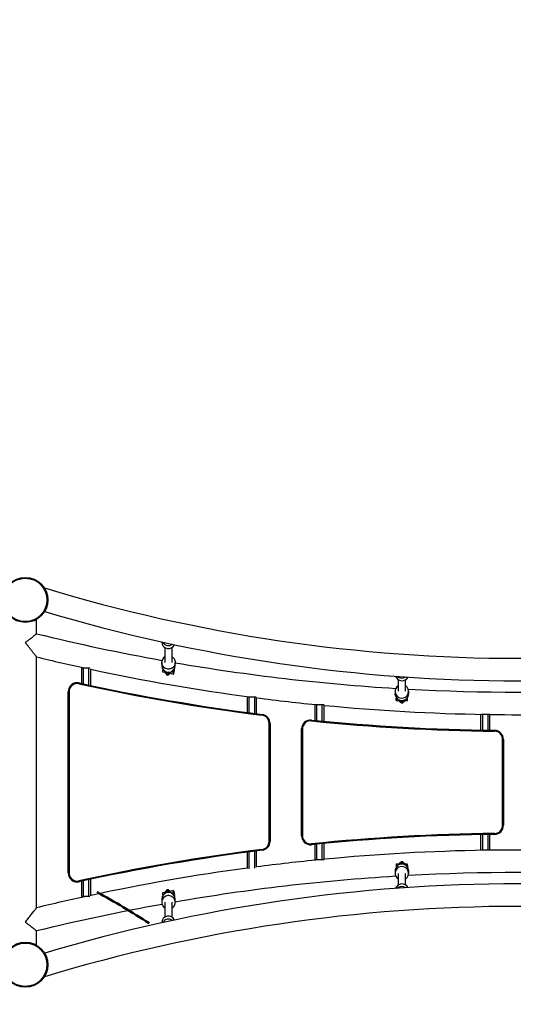
# Model space of a CAD drawing. Units: millimetres. Extents: x 15 to 205, y 5 to 292.
# Drawn here: x 100 to 111, y 160 to 182 of the extents above; entities that cross this region are included whole.
import ezdxf

# ---------------------------------------------------------------- set-up
doc = ezdxf.new("R2010")
doc.units = ezdxf.units.MM
doc.layers.add('TABELKA', color=7, linetype='Continuous', lineweight=50)
doc.styles.add('SLDTEXTSTYLE0', font='TXT', dxfattribs={"width": 0.75})
doc.dimstyles.new('SLDDIMSTYLE0', dxfattribs={"dimtxt": 3.5, "dimasz": 3.302, "dimexe": 0, "dimexo": 0.0625, "dimgap": 0.875, "dimtad": 1, "dimdec": 0, "dimlfac": 100, "dimrnd": 1e-09, "dimzin": 12, "dimdsep": 46, "dimtxsty": 'SLDTEXTSTYLE0', "dimsah": 1, "dimcen": 0.09, "dimadec": 0, "dimazin": 3, "dimtfac": 1, "dimtofl": 0, "dimtmove": 0, "dimatfit": 3, "dimfxl": 0, "dimfrac": 2, "dimtolj": 1, "dimtzin": 12, "dimarcsym": 0})

# ---------------------------------------------------------------- blocks, each defined once
blk = doc.blocks.new('_D')
at = {"layer": 'TABELKA'}
for p, q in [((131.033, 212.308), (153.99, 212.308)), ((152.99, 118.082), (152.99, 212.308)), ((81.599, 118.082), (153.99, 118.082))]:
    blk.add_line(p, q, dxfattribs=at)
for points in [[(152.99, 212.308), (152.482, 209.006), (153.498, 209.006)], [(152.99, 118.082), (153.498, 121.384), (152.482, 121.384)]]:
    blk.add_solid(points, dxfattribs=at)
at = {"layer": 'TABELKA', "insert": (148.479, 161.316), "char_height": 3.5, "attachment_point": 1, "rotation": 90, "style": 'SLDTEXTSTYLE0'}
blk.add_mtext('942', dxfattribs=at)

msp = doc.modelspace()

# ---------------------------------------------------------------- linework, layer by layer
at = {"color": 7, "linetype": 'Continuous', "lineweight": 25}
for p, q in [((100.72, 168.094), (100.72, 168.41)), ((103.494, 167.912), (103.494, 167.911)), ((103.564, 167.785), (103.564, 167.458)), ((103.724, 167.458), (103.724, 167.785)), ((100.72, 162.017), (100.72, 167.579)), ((103.494, 167.458), (103.494, 167.388)), ((103.794, 167.388), (103.794, 167.458)), ((101.72, 166.99), (101.72, 167.326)), ((101.76, 167.326), (101.72, 167.326)), ((101.88, 167.326), (101.76, 167.326)), ((101.903, 167.326), (101.88, 167.326)), ((101.92, 166.947), (101.92, 167.312)), ((103.52, 167.306), (103.514, 167.278)), ((103.514, 167.277), (103.514, 167.249)), ((103.514, 167.249), (103.565, 167.239)), ((103.566, 167.251), (103.565, 167.247)), ((103.679, 167.216), (103.759, 167.199)), ((103.682, 167.223), (103.683, 167.227)), ((103.759, 167.227), (103.775, 167.305)), ((103.759, 167.199), (103.775, 167.277)), ((103.759, 167.199), (103.759, 167.227)), ((103.775, 167.277), (103.775, 167.305)), ((101.663, 167.002), (101.658, 166.983)), ((103.602, 167.207), (103.6, 167.208)), ((108.741, 167.073), (108.741, 166.816)), ((108.901, 166.816), (108.901, 167.073)), ((101.42, 166.807), (101.44, 166.807)), ((101.42, 162.789), (101.42, 166.807)), ((101.44, 166.807), (101.44, 162.789)), ((108.671, 166.816), (108.671, 166.758)), ((108.971, 166.758), (108.971, 166.816)), ((105.396, 166.347), (105.396, 166.686)), ((105.436, 166.686), (105.396, 166.686)), ((105.556, 166.686), (105.436, 166.686)), ((105.592, 166.686), (105.556, 166.686)), ((105.596, 166.32), (105.596, 166.681)), ((108.672, 166.738), (108.671, 166.758)), ((108.696, 166.636), (108.696, 166.612)), ((108.696, 166.612), (108.696, 166.635)), ((108.696, 166.612), (108.761, 166.612)), ((108.761, 166.614), (108.761, 166.61)), ((108.805, 166.579), (108.803, 166.579)), ((108.881, 166.611), (108.881, 166.615)), ((108.881, 166.612), (108.946, 166.613)), ((108.946, 166.636), (108.946, 166.675)), ((108.946, 166.613), (108.946, 166.636)), ((106.896, 166.172), (106.896, 166.514)), ((106.936, 166.514), (106.896, 166.514)), ((107.056, 166.514), (106.936, 166.514)), ((107.095, 166.514), (107.056, 166.514)), ((107.096, 166.153), (107.096, 166.512)), ((105.719, 166.285), (105.721, 166.305)), ((106.816, 166.18), (106.814, 166.16)), ((110.573, 165.956), (110.573, 166.304)), ((110.613, 166.304), (110.573, 166.304)), ((110.733, 166.304), (110.613, 166.304)), ((110.773, 166.304), (110.733, 166.304)), ((110.773, 165.953), (110.773, 166.304)), ((105.876, 163.49), (105.876, 166.106)), ((105.876, 166.106), (105.896, 166.106)), ((105.896, 166.106), (105.896, 163.49)), ((106.596, 165.981), (106.616, 165.981)), ((106.596, 163.615), (106.596, 165.981)), ((106.616, 165.981), (106.616, 163.615)), ((110.875, 165.931), (110.875, 165.951)), ((111.053, 163.845), (111.053, 165.751)), ((111.053, 165.751), (111.073, 165.751)), ((111.073, 165.751), (111.073, 163.845)), ((111.053, 163.845), (111.073, 163.845)), ((106.596, 163.615), (106.616, 163.615)), ((110.573, 163.292), (110.573, 163.64)), ((110.773, 163.292), (110.773, 163.644)), ((110.875, 163.665), (110.875, 163.645)), ((105.719, 163.311), (105.721, 163.292)), ((105.876, 163.49), (105.896, 163.49)), ((106.816, 163.416), (106.814, 163.436)), ((106.896, 163.082), (106.896, 163.424)), ((107.096, 163.084), (107.096, 163.443)), ((110.613, 163.292), (110.573, 163.292)), ((110.733, 163.292), (110.613, 163.292)), ((110.773, 163.292), (110.733, 163.292)), ((105.396, 162.889), (105.396, 163.25)), ((105.596, 162.915), (105.596, 163.276)), ((106.936, 163.082), (106.896, 163.082)), ((107.056, 163.082), (106.936, 163.082)), ((107.095, 163.082), (107.056, 163.082)), ((108.672, 162.858), (108.671, 162.838)), ((108.696, 162.984), (108.696, 162.961)), ((108.761, 162.984), (108.696, 162.984)), ((108.696, 162.984), (108.696, 162.961)), ((108.761, 162.986), (108.761, 162.982)), ((108.837, 163.017), (108.839, 163.017)), ((108.881, 162.981), (108.881, 162.985)), ((108.946, 162.983), (108.881, 162.984)), ((108.946, 162.96), (108.946, 162.983)), ((108.946, 162.96), (108.946, 162.921)), ((101.42, 162.789), (101.44, 162.789)), ((101.92, 162.284), (101.92, 162.65)), ((108.671, 162.838), (108.671, 162.78)), ((108.741, 162.78), (108.741, 162.524)), ((108.901, 162.524), (108.901, 162.78)), ((108.971, 162.78), (108.971, 162.838)), ((101.663, 162.594), (101.658, 162.614)), ((101.72, 162.27), (101.72, 162.607)), ((101.76, 162.27), (101.72, 162.27)), ((101.88, 162.27), (101.76, 162.27)), ((101.903, 162.27), (101.88, 162.27)), ((103.494, 162.208), (103.494, 162.138)), ((103.565, 162.357), (103.514, 162.347)), ((103.514, 162.347), (103.514, 162.319)), ((103.514, 162.318), (103.52, 162.29)), ((103.565, 162.349), (103.566, 162.345)), ((103.759, 162.397), (103.679, 162.381)), ((103.683, 162.369), (103.682, 162.373)), ((103.759, 162.369), (103.759, 162.397)), ((103.759, 162.397), (103.775, 162.319)), ((103.759, 162.369), (103.775, 162.291)), ((103.775, 162.291), (103.775, 162.319)), ((103.794, 162.138), (103.794, 162.208)), ((103.564, 162.138), (103.564, 161.811)), ((103.724, 161.811), (103.724, 162.138)), ((103.494, 161.685), (103.494, 161.684)), ((100.72, 161.187), (100.72, 161.503))]:
    msp.add_line(p, q, dxfattribs=at)
at = {"color": 8, "linetype": 'Continuous', "lineweight": 25}
for p, q in [((101.76, 166.981), (101.76, 167.326)), ((101.88, 166.955), (101.88, 167.326)), ((103.634, 167.201), (103.636, 167.2)), ((105.436, 166.341), (105.436, 166.686)), ((105.556, 166.326), (105.556, 166.686)), ((108.696, 166.636), (108.696, 166.675)), ((108.837, 166.58), (108.839, 166.579)), ((106.936, 166.168), (106.936, 166.514)), ((107.056, 166.157), (107.056, 166.514)), ((110.613, 165.955), (110.613, 166.304)), ((110.733, 165.953), (110.733, 166.304)), ((110.613, 163.292), (110.613, 163.641)), ((110.733, 163.292), (110.733, 163.643)), ((106.936, 163.082), (106.936, 163.428)), ((107.056, 163.082), (107.056, 163.439)), ((105.436, 162.881), (105.436, 163.255)), ((105.556, 162.897), (105.556, 163.271)), ((108.696, 162.961), (108.696, 162.921)), ((108.805, 163.017), (108.803, 163.017)), ((101.88, 162.27), (101.88, 162.641)), ((101.76, 162.27), (101.76, 162.615)), ((103.602, 162.389), (103.6, 162.388)), ((103.634, 162.395), (103.636, 162.396))]:
    msp.add_line(p, q, dxfattribs=at)
at = {"color": 7, "linetype": 'Continuous', "lineweight": 25, "flags": 128}
for points in [[(103.724, 167.583), (103.735, 167.576), (103.752, 167.561), (103.767, 167.543), (103.779, 167.524), (103.787, 167.503), (103.793, 167.481), (103.794, 167.458), (103.793, 167.435), (103.787, 167.413), (103.779, 167.392), (103.767, 167.373), (103.753, 167.355), (103.735, 167.34), (103.716, 167.327), (103.695, 167.318), (103.673, 167.312), (103.65, 167.309), (103.627, 167.31), (103.605, 167.314), (103.583, 167.322), (103.563, 167.333), (103.545, 167.347), (103.529, 167.363), (103.516, 167.382), (103.505, 167.402), (103.498, 167.424), (103.495, 167.446), (103.495, 167.469), (103.495, 167.469)], [(103.539, 167.283), (103.53, 167.283), (103.521, 167.282), (103.516, 167.28), (103.514, 167.277)], [(103.634, 167.201), (103.642, 167.2), (103.647, 167.2), (103.649, 167.202), (103.647, 167.204), (103.642, 167.206), (103.634, 167.209), (103.623, 167.211), (103.613, 167.214), (103.602, 167.215), (103.594, 167.216), (103.589, 167.216), (103.587, 167.214), (103.589, 167.213), (103.594, 167.21), (103.602, 167.207)], [(103.759, 167.227), (103.757, 167.231), (103.751, 167.235), (103.742, 167.239), (103.73, 167.244), (103.715, 167.249), (103.705, 167.252)], [(103.775, 167.305), (103.773, 167.308), (103.771, 167.309)], [(108.837, 166.58), (108.846, 166.58), (108.851, 166.582), (108.853, 166.583), (108.851, 166.584), (108.846, 166.585), (108.837, 166.586), (108.827, 166.586), (108.816, 166.586), (108.805, 166.586), (108.797, 166.585), (108.791, 166.584), (108.789, 166.583), (108.791, 166.581), (108.797, 166.58), (108.805, 166.579)], [(108.805, 163.017), (108.797, 163.016), (108.791, 163.015), (108.789, 163.013), (108.791, 163.012), (108.797, 163.011), (108.805, 163.01), (108.816, 163.01), (108.827, 163.01), (108.837, 163.01), (108.846, 163.011), (108.851, 163.012), (108.853, 163.013), (108.851, 163.015), (108.846, 163.016), (108.837, 163.017)], [(103.724, 162.013), (103.735, 162.02), (103.752, 162.035), (103.767, 162.053), (103.779, 162.072), (103.787, 162.093), (103.793, 162.115), (103.794, 162.138), (103.793, 162.161), (103.787, 162.183), (103.779, 162.204), (103.767, 162.224), (103.753, 162.241), (103.735, 162.256), (103.716, 162.269), (103.695, 162.278), (103.673, 162.284), (103.65, 162.287), (103.627, 162.286), (103.605, 162.282), (103.583, 162.274), (103.563, 162.263), (103.545, 162.249), (103.529, 162.233), (103.516, 162.214), (103.505, 162.194), (103.498, 162.172), (103.495, 162.15), (103.495, 162.127), (103.495, 162.127)], [(103.514, 162.319), (103.516, 162.316), (103.521, 162.314), (103.53, 162.313), (103.539, 162.313)], [(103.602, 162.389), (103.594, 162.386), (103.589, 162.384), (103.587, 162.382), (103.589, 162.381), (103.594, 162.38), (103.602, 162.381), (103.613, 162.383), (103.623, 162.385), (103.634, 162.387), (103.642, 162.39), (103.647, 162.393), (103.649, 162.394), (103.647, 162.396), (103.642, 162.396), (103.634, 162.395)], [(103.705, 162.344), (103.715, 162.347), (103.73, 162.352), (103.742, 162.357), (103.751, 162.361), (103.757, 162.366), (103.759, 162.369)], [(103.771, 162.287), (103.773, 162.288), (103.775, 162.291)]]:
    msp.add_lwpolyline(points, dxfattribs=at)
at = {"color": 8, "linetype": 'Continuous', "lineweight": 25, "flags": 128}
for points in [[(103.64, 167.24), (103.645, 167.239), (103.658, 167.235), (103.669, 167.231), (103.677, 167.228), (103.681, 167.225), (103.682, 167.223)], [(103.682, 162.373), (103.681, 162.371), (103.677, 162.368), (103.669, 162.365), (103.658, 162.361), (103.645, 162.358), (103.64, 162.356)]]:
    msp.add_lwpolyline(points, dxfattribs=at)
at = {"color": 7, "linetype": 'Continuous', "lineweight": 25}
for centre, radius in [((100.47, 168.843), 0.5), ((100.47, 168.843), 0.48), ((100.47, 160.754), 0.5), ((100.47, 160.754), 0.48)]:
    msp.add_circle(centre, radius, dxfattribs=at)
for centre, radius, start, end in [((111.414, 203.761), 36.213, 253.1082, 286.8918), ((111.414, 203.761), 36.713, 253.3566, 286.6434), ((111.414, 211.587), 44.789, 256.185, 259.8239), ((103.644, 167.912), 0.15, 180.5085, 335.6688), ((103.644, 167.982), 0.151, 209.4402, 306.055), ((111.414, 211.587), 45.289, 256.3404, 257.7691), ((103.643, 167.457), 0.149, 121.9028, 175.5597), ((111.414, 211.587), 44.789, 260.2045, 266.5074), ((111.414, 211.587), 45.289, 257.8985, 262.4915), ((103.644, 167.389), 0.15, 180.4327, 359.5673), ((101.62, 166.807), 0.2, 77.6623, 180), ((111.414, 211.587), 45.639, 257.6623, 262.8342), ((108.821, 167.2), 0.15, 199.3465, 332.5386), ((108.821, 167.259), 0.151, 227.949, 303.9229), ((101.62, 166.807), 0.18, 77.6623, 180), ((111.414, 211.587), 45.659, 257.6623, 262.8342), ((108.819, 166.816), 0.149, 121.9526, 187.5102), ((108.82, 166.816), 0.15, 187.4585, 57.4881), ((111.414, 211.587), 44.789, 266.8619, 273.1381), ((111.414, 211.587), 45.289, 262.6191, 264.4018), ((108.821, 166.759), 0.15, 187.8296, 359.656), ((108.721, 166.605), 0.0399, 87.7231, 129.7019), ((108.921, 166.606), 0.0394, 50.4168, 92.4192), ((111.414, 211.587), 45.289, 264.5289, 269.0619), ((105.696, 166.106), 0.18, 0, 82.8342), ((105.696, 166.106), 0.2, 0, 82.8342), ((106.796, 165.981), 0.2, 84.218, 180), ((106.796, 165.981), 0.18, 84.218, 180), ((111.414, 211.587), 45.659, 264.218, 269.3231), ((111.414, 211.587), 45.639, 264.218, 269.3231), ((111.414, 211.587), 45.289, 269.1884, 270.8331), ((110.873, 165.751), 0.2, 0, 89.3231), ((110.873, 165.751), 0.18, 0, 89.3231), ((110.873, 163.845), 0.18, 270.6769, 0), ((110.873, 163.845), 0.2, 270.6769, 0), ((106.796, 163.615), 0.2, 180, 275.782), ((106.796, 163.615), 0.18, 180, 275.782), ((111.414, 118.009), 45.659, 90.6769, 95.782), ((111.414, 118.009), 45.639, 90.6769, 95.782), ((111.414, 118.009), 45.659, 97.1658, 102.3377), ((111.414, 118.009), 45.639, 97.1658, 102.3377), ((105.696, 163.49), 0.18, 277.1658, 0), ((105.696, 163.49), 0.2, 277.1658, 0), ((111.414, 118.009), 45.289, 90.9381, 95.4711), ((111.414, 118.009), 45.289, 89.1669, 90.8116), ((111.414, 118.009), 45.289, 95.5982, 97.3809), ((111.414, 118.009), 45.289, 97.6361, 102.1015), ((108.821, 162.838), 0.15, 0.344, 172.1704), ((108.82, 162.78), 0.15, 302.5119, 172.5415), ((108.721, 162.991), 0.0399, 230.2981, 272.2769), ((108.921, 162.99), 0.0394, 267.5808, 309.5832), ((101.62, 162.789), 0.2, 180, 282.3377), ((101.62, 162.789), 0.18, 180, 282.3377), ((111.414, 118.009), 44.789, 93.4926, 99.7955), ((108.819, 162.78), 0.149, 172.4898, 238.0474), ((111.414, 118.009), 44.789, 86.8619, 93.1381), ((111.414, 125.835), 36.713, 73.3566, 106.6434), ((108.821, 162.396), 0.15, 27.4614, 160.6535), ((108.821, 162.337), 0.151, 56.0771, 132.051), ((111.414, 118.009), 45.289, 102.2309, 103.6596), ((103.644, 162.207), 0.15, 0.4327, 179.5673), ((111.414, 118.009), 44.789, 100.1761, 103.8149), ((111.414, 125.835), 36.213, 73.1082, 106.8918), ((103.643, 162.139), 0.149, 184.4403, 238.0972), ((103.644, 161.684), 0.15, 24.3312, 179.4915), ((103.644, 161.614), 0.151, 53.945, 150.5598)]:
    msp.add_arc(centre, radius, start, end, dxfattribs=at)
at = {"color": 8, "linetype": 'Continuous', "lineweight": 25}
for centre, radius, start, end in [((103.581, 167.197), 0.0525, 76.2438, 107.9576), ((103.577, 167.231), 0.0234, 78.7881, 117.7474), ((103.644, 167.179), 0.0616, 50.2942, 80.0792), ((103.624, 167.208), 0.03, 180.4861, 343.0255), ((108.77, 166.606), 0.0121, 94.4598, 134.5191), ((108.777, 166.586), 0.0288, 90.3764, 123.522), ((108.821, 166.588), 0.03, 194.7902, 345.1622), ((108.865, 166.587), 0.0285, 56.6557, 89.7823), ((108.871, 166.604), 0.0148, 47.4722, 90.6331), ((108.777, 163.01), 0.0287, 236.4608, 269.6298), ((108.77, 162.99), 0.0122, 225.5544, 265.7306), ((108.821, 163.008), 0.03, 14.5579, 164.9295), ((108.865, 163.009), 0.0285, 270.2237, 303.3268), ((108.871, 162.992), 0.0149, 269.1871, 312.4656), ((103.624, 162.388), 0.03, 17.186, 179.5021), ((103.581, 162.391), 0.0451, 249.3179, 286.4562), ((103.577, 162.365), 0.0234, 242.2526, 281.2119), ((103.647, 162.409), 0.0535, 277.5915, 312.035)]:
    msp.add_arc(centre, radius, start, end, dxfattribs=at)
at = {"color": 7, "linetype": 'Continuous', "lineweight": 25}
for points, knots in [([(100.47, 167.898), (100.47, 167.898), (100.486, 167.911), (100.52, 167.937), (100.566, 167.973), (100.608, 168.006), (100.642, 168.033), (100.67, 168.055), (100.691, 168.071), (100.706, 168.083), (100.715, 168.09), (100.72, 168.094), (100.719, 168.093), (100.719, 168.093)], [0, 0, 0, 0, 0.000719, 0.141085, 0.285168, 0.405792, 0.529593, 0.625186, 0.723272, 0.803495, 0.885925, 0.966224, 1, 1, 1, 1]), ([(100.719, 167.579), (100.719, 167.579), (100.72, 167.579), (100.717, 167.582), (100.711, 167.59), (100.702, 167.602), (100.687, 167.621), (100.666, 167.647), (100.642, 167.677), (100.619, 167.707), (100.589, 167.746), (100.553, 167.792), (100.51, 167.846), (100.483, 167.881), (100.47, 167.898), (100.47, 167.898)], [0, 0, 0, 0, 0.024421, 0.074814, 0.126592, 0.191431, 0.258132, 0.352443, 0.449332, 0.523312, 0.597868, 0.750283, 0.874177, 0.999385, 1, 1, 1, 1]), ([(103.565, 167.247), (103.565, 167.247), (103.564, 167.243), (103.564, 167.237), (103.567, 167.229), (103.571, 167.223), (103.575, 167.219), (103.58, 167.216), (103.585, 167.213), (103.592, 167.21), (103.598, 167.208), (103.6, 167.208)], [0, 0, 0, 0, 0.031942, 0.168711, 0.28443, 0.388027, 0.4847, 0.582093, 0.694999, 0.864487, 1, 1, 1, 1]), ([(103.57, 167.26), (103.569, 167.26), (103.567, 167.257), (103.566, 167.254), (103.566, 167.251)], [0, 0, 0, 0, 0.295662, 1, 1, 1, 1]), ([(103.636, 167.2), (103.638, 167.2), (103.643, 167.2), (103.65, 167.199), (103.657, 167.2), (103.664, 167.201), (103.671, 167.205), (103.677, 167.211), (103.681, 167.217), (103.682, 167.221), (103.682, 167.223)], [0, 0, 0, 0, 0.09234, 0.290198, 0.420088, 0.548708, 0.662372, 0.788718, 0.925315, 1, 1, 1, 1]), ([(103.683, 167.227), (103.683, 167.228), (103.684, 167.232), (103.683, 167.239), (103.681, 167.244), (103.681, 167.246)], [0, 0, 0, 0, 0.2155354, 0.6603459, 1, 1, 1, 1]), ([(103.594, 167.208), (103.594, 167.207), (103.594, 167.205), (103.595, 167.2), (103.597, 167.194), (103.601, 167.188), (103.607, 167.182), (103.615, 167.178), (103.624, 167.176), (103.632, 167.178), (103.639, 167.181), (103.645, 167.185), (103.648, 167.189), (103.651, 167.192), (103.652, 167.195), (103.653, 167.198), (103.654, 167.199), (103.654, 167.2)], [0, 0, 0, 0, 0.0561419, 0.1080439, 0.1739318, 0.2452803, 0.3281228, 0.4181407, 0.5102704, 0.5966768, 0.6705253, 0.7355541, 0.7928597, 0.8434057, 0.8885567, 0.9453467, 1, 1, 1, 1]), ([(103.6, 167.208), (103.601, 167.207), (103.604, 167.207), (103.606, 167.206), (103.607, 167.205), (103.607, 167.205), (103.607, 167.205)], [0, 0, 0, 0, 0.310797, 0.693529, 0.905368, 1, 1, 1, 1]), ([(103.602, 167.207), (103.604, 167.207), (103.608, 167.206), (103.614, 167.204), (103.616, 167.202), (103.617, 167.2), (103.618, 167.2), (103.618, 167.2), (103.618, 167.2)], [0, 0, 0, 0, 0.163696, 0.418165, 0.69093, 0.968063, 0.992015, 1, 1, 1, 1]), ([(103.618, 167.2), (103.618, 167.2), (103.618, 167.2), (103.619, 167.2), (103.619, 167.201), (103.621, 167.201), (103.624, 167.202), (103.629, 167.201), (103.633, 167.201), (103.634, 167.201)], [0, 0, 0, 0, 0.0079759, 0.0319006, 0.2726059, 0.4072219, 0.6617675, 0.9135953, 1, 1, 1, 1]), ([(103.633, 167.201), (103.633, 167.201), (103.629, 167.199), (103.624, 167.199), (103.619, 167.199), (103.618, 167.2)], [0, 0, 0, 0, 0.025186, 0.729636, 1, 1, 1, 1]), ([(103.63, 167.201), (103.63, 167.201), (103.63, 167.201), (103.631, 167.201), (103.633, 167.201), (103.635, 167.2), (103.636, 167.2)], [0, 0, 0, 0, 0.121263, 0.415693, 0.757146, 1, 1, 1, 1]), ([(108.762, 166.621), (108.762, 166.62), (108.761, 166.618), (108.761, 166.616), (108.761, 166.614)], [0, 0, 0, 0, 0.4750998, 1, 1, 1, 1]), ([(108.761, 166.61), (108.761, 166.609), (108.761, 166.604), (108.764, 166.597), (108.768, 166.591), (108.773, 166.587), (108.778, 166.584), (108.783, 166.582), (108.789, 166.581), (108.796, 166.58), (108.801, 166.579), (108.803, 166.579)], [0, 0, 0, 0, 0.079299, 0.2082, 0.318735, 0.418081, 0.510529, 0.6043, 0.716253, 0.897031, 1, 1, 1, 1]), ([(108.792, 166.581), (108.793, 166.577), (108.795, 166.571), (108.801, 166.565), (108.808, 166.56), (108.816, 166.557), (108.826, 166.557), (108.834, 166.56), (108.84, 166.564), (108.845, 166.569), (108.848, 166.574), (108.85, 166.578), (108.85, 166.58), (108.85, 166.581)], [0, 0, 0, 0, 0.126507, 0.228522, 0.329825, 0.441119, 0.555912, 0.6659, 0.758989, 0.840135, 0.910472, 0.969772, 1, 1, 1, 1]), ([(108.803, 166.579), (108.804, 166.579), (108.807, 166.579), (108.809, 166.579), (108.81, 166.579), (108.81, 166.579), (108.81, 166.579)], [0, 0, 0, 0, 0.319627, 0.704207, 0.918483, 1, 1, 1, 1]), ([(108.805, 166.579), (108.807, 166.579), (108.811, 166.579), (108.817, 166.578), (108.819, 166.577), (108.82, 166.576), (108.821, 166.576), (108.821, 166.576), (108.821, 166.576)], [0, 0, 0, 0, 0.1636956, 0.4181653, 0.6909299, 0.9680635, 0.9920151, 1, 1, 1, 1]), ([(108.821, 166.576), (108.821, 166.576), (108.821, 166.576), (108.822, 166.576), (108.822, 166.577), (108.824, 166.578), (108.827, 166.579), (108.833, 166.579), (108.836, 166.579), (108.837, 166.58)], [0, 0, 0, 0, 0.007976, 0.031901, 0.272606, 0.407222, 0.661767, 0.913595, 1, 1, 1, 1]), ([(108.834, 166.579), (108.831, 166.578), (108.827, 166.576), (108.822, 166.576), (108.821, 166.576)], [0, 0, 0, 0, 0.688895, 1, 1, 1, 1]), ([(108.832, 166.579), (108.832, 166.579), (108.832, 166.579), (108.833, 166.579), (108.835, 166.579), (108.838, 166.579), (108.839, 166.579)], [0, 0, 0, 0, 0.0925557, 0.3561753, 0.668502, 1, 1, 1, 1]), ([(108.839, 166.579), (108.841, 166.58), (108.846, 166.58), (108.853, 166.581), (108.859, 166.582), (108.866, 166.585), (108.873, 166.59), (108.878, 166.596), (108.881, 166.604), (108.881, 166.609), (108.881, 166.611)], [0, 0, 0, 0, 0.088456, 0.273364, 0.394519, 0.536572, 0.654858, 0.773407, 0.904769, 1, 1, 1, 1]), ([(108.881, 166.615), (108.881, 166.616), (108.881, 166.618), (108.88, 166.621), (108.88, 166.622)], [0, 0, 0, 0, 0.337441, 1, 1, 1, 1]), ([(108.803, 163.017), (108.802, 163.017), (108.796, 163.016), (108.79, 163.015), (108.783, 163.014), (108.776, 163.011), (108.77, 163.006), (108.765, 163), (108.761, 162.993), (108.761, 162.988), (108.761, 162.986)], [0, 0, 0, 0, 0.088487, 0.273499, 0.394444, 0.536352, 0.654606, 0.773173, 0.904562, 1, 1, 1, 1]), ([(108.761, 162.982), (108.761, 162.981), (108.761, 162.978), (108.762, 162.976), (108.762, 162.975)], [0, 0, 0, 0, 0.369366, 1, 1, 1, 1]), ([(108.85, 163.015), (108.85, 163.016), (108.849, 163.02), (108.846, 163.025), (108.841, 163.031), (108.834, 163.036), (108.826, 163.039), (108.817, 163.039), (108.809, 163.037), (108.802, 163.032), (108.797, 163.028), (108.794, 163.023), (108.793, 163.019), (108.792, 163.016), (108.792, 163.015)], [0, 0, 0, 0, 0.037003, 0.129451, 0.227458, 0.327064, 0.438254, 0.553056, 0.663503, 0.7569, 0.838299, 0.90888, 0.968434, 1, 1, 1, 1]), ([(108.81, 163.017), (108.81, 163.017), (108.81, 163.017), (108.809, 163.017), (108.807, 163.017), (108.804, 163.017), (108.803, 163.017)], [0, 0, 0, 0, 0.086352, 0.348387, 0.659333, 1, 1, 1, 1]), ([(108.821, 163.02), (108.821, 163.02), (108.821, 163.02), (108.82, 163.02), (108.82, 163.019), (108.818, 163.018), (108.815, 163.018), (108.81, 163.017), (108.806, 163.017), (108.805, 163.017)], [0, 0, 0, 0, 0.007976, 0.031901, 0.272606, 0.407222, 0.661767, 0.913595, 1, 1, 1, 1]), ([(108.809, 163.017), (108.811, 163.018), (108.815, 163.02), (108.82, 163.02), (108.821, 163.02)], [0, 0, 0, 0, 0.689002, 1, 1, 1, 1]), ([(108.837, 163.017), (108.835, 163.017), (108.831, 163.017), (108.826, 163.018), (108.823, 163.019), (108.822, 163.02), (108.821, 163.02), (108.821, 163.02), (108.821, 163.02)], [0, 0, 0, 0, 0.163696, 0.418165, 0.69093, 0.968063, 0.992015, 1, 1, 1, 1]), ([(108.839, 163.017), (108.838, 163.017), (108.835, 163.017), (108.833, 163.017), (108.832, 163.017), (108.832, 163.017), (108.832, 163.017)], [0, 0, 0, 0, 0.319807, 0.704653, 0.919048, 1, 1, 1, 1]), ([(108.881, 162.985), (108.881, 162.987), (108.881, 162.992), (108.878, 162.998), (108.874, 163.005), (108.869, 163.009), (108.864, 163.012), (108.859, 163.014), (108.853, 163.015), (108.847, 163.016), (108.841, 163.017), (108.839, 163.017)], [0, 0, 0, 0, 0.078822, 0.207761, 0.318306, 0.417652, 0.510086, 0.603796, 0.715606, 0.895888, 1, 1, 1, 1]), ([(108.88, 162.974), (108.88, 162.975), (108.881, 162.977), (108.881, 162.98), (108.881, 162.981)], [0, 0, 0, 0, 0.519133, 1, 1, 1, 1]), ([(103.654, 162.396), (103.654, 162.397), (103.653, 162.398), (103.652, 162.4), (103.651, 162.404), (103.647, 162.409), (103.643, 162.413), (103.636, 162.417), (103.628, 162.419), (103.619, 162.419), (103.61, 162.416), (103.603, 162.411), (103.599, 162.405), (103.596, 162.4), (103.595, 162.395), (103.594, 162.391), (103.594, 162.389), (103.594, 162.388)], [0, 0, 0, 0, 0.033348, 0.102154, 0.165097, 0.219313, 0.287308, 0.362404, 0.448238, 0.5395, 0.637209, 0.718276, 0.788667, 0.850798, 0.905403, 0.953775, 1, 1, 1, 1]), ([(103.6, 162.388), (103.599, 162.388), (103.593, 162.386), (103.587, 162.384), (103.58, 162.381), (103.574, 162.376), (103.569, 162.37), (103.565, 162.363), (103.564, 162.355), (103.565, 162.351), (103.565, 162.349)], [0, 0, 0, 0, 0.088982, 0.274893, 0.407141, 0.549338, 0.664494, 0.78571, 0.917605, 1, 1, 1, 1]), ([(103.566, 162.345), (103.566, 162.344), (103.567, 162.34), (103.568, 162.338), (103.57, 162.336)], [0, 0, 0, 0, 0.360442, 1, 1, 1, 1]), ([(103.607, 162.391), (103.607, 162.391), (103.607, 162.391), (103.606, 162.39), (103.604, 162.39), (103.602, 162.389), (103.6, 162.389), (103.6, 162.388)], [0, 0, 0, 0, 0.032509, 0.280652, 0.578194, 0.951564, 1, 1, 1, 1]), ([(103.618, 162.396), (103.618, 162.396), (103.618, 162.396), (103.617, 162.396), (103.617, 162.395), (103.615, 162.394), (103.612, 162.392), (103.607, 162.39), (103.603, 162.389), (103.602, 162.389)], [0, 0, 0, 0, 0.0079759, 0.0319006, 0.2726059, 0.4072219, 0.6617675, 0.9135953, 1, 1, 1, 1]), ([(103.605, 162.39), (103.605, 162.39), (103.607, 162.393), (103.612, 162.395), (103.617, 162.396), (103.618, 162.396)], [0, 0, 0, 0, 0.00412, 0.723793, 1, 1, 1, 1]), ([(103.618, 162.396), (103.621, 162.397), (103.626, 162.398), (103.63, 162.396), (103.632, 162.395)], [0, 0, 0, 0, 0.662921, 1, 1, 1, 1]), ([(103.634, 162.395), (103.632, 162.395), (103.628, 162.394), (103.622, 162.394), (103.62, 162.395), (103.619, 162.396), (103.618, 162.396), (103.618, 162.396), (103.618, 162.396)], [0, 0, 0, 0, 0.1636956, 0.4181653, 0.6909299, 0.9680635, 0.9920151, 1, 1, 1, 1]), ([(103.636, 162.396), (103.635, 162.396), (103.633, 162.395), (103.631, 162.395), (103.63, 162.395), (103.63, 162.395), (103.63, 162.395)], [0, 0, 0, 0, 0.320105, 0.711779, 0.931042, 1, 1, 1, 1]), ([(103.682, 162.373), (103.682, 162.374), (103.682, 162.378), (103.679, 162.383), (103.673, 162.389), (103.668, 162.393), (103.662, 162.395), (103.656, 162.396), (103.65, 162.397), (103.643, 162.397), (103.638, 162.396), (103.636, 162.396)], [0, 0, 0, 0, 0.0343868, 0.1752306, 0.2944607, 0.4012498, 0.5009444, 0.6014959, 0.718247, 0.8941036, 1, 1, 1, 1]), ([(103.68, 162.35), (103.681, 162.352), (103.683, 162.355), (103.684, 162.362), (103.683, 162.367), (103.683, 162.369)], [0, 0, 0, 0, 0.209526, 0.652882, 1, 1, 1, 1]), ([(100.47, 161.698), (100.47, 161.698), (100.481, 161.712), (100.503, 161.74), (100.535, 161.782), (100.568, 161.824), (100.6, 161.865), (100.632, 161.905), (100.658, 161.939), (100.681, 161.968), (100.697, 161.988), (100.708, 162.003), (100.716, 162.012), (100.72, 162.017), (100.719, 162.017), (100.719, 162.017)], [0, 0, 0, 0, 0.000615, 0.102097, 0.204261, 0.308803, 0.414313, 0.51889, 0.625211, 0.706111, 0.788883, 0.846796, 0.906152, 0.964164, 1, 1, 1, 1]), ([(100.719, 161.503), (100.719, 161.503), (100.72, 161.502), (100.715, 161.506), (100.706, 161.513), (100.691, 161.525), (100.671, 161.541), (100.643, 161.563), (100.609, 161.589), (100.567, 161.622), (100.52, 161.659), (100.487, 161.685), (100.47, 161.698), (100.47, 161.698)], [0, 0, 0, 0, 0.030983, 0.11407, 0.194235, 0.276724, 0.372218, 0.470405, 0.590907, 0.714831, 0.855139, 0.999281, 1, 1, 1, 1])]:
    msp.add_open_spline(points, degree=3, knots=knots, dxfattribs=at)
at = {"layer": 'TABELKA'}
msp.add_arc((92.381, 144.865), 20, 57.204, 61.0574, dxfattribs=at)

# ---------------------------------------------------------------- dimensions: what is measured, and where the dimension line sits
dim = msp.add_linear_dim(base=(152.99, 212.308), p1=(80.599, 118.082), p2=(130.033, 212.308), angle=90, dimstyle='SLDDIMSTYLE0', dxfattribs=at)
dim.commit()
dim.dimension.update_dxf_attribs({"geometry": '_D', "text_midpoint": (152.99, 165.195), "dimtype": 160})

doc.saveas('drawing.dxf')
